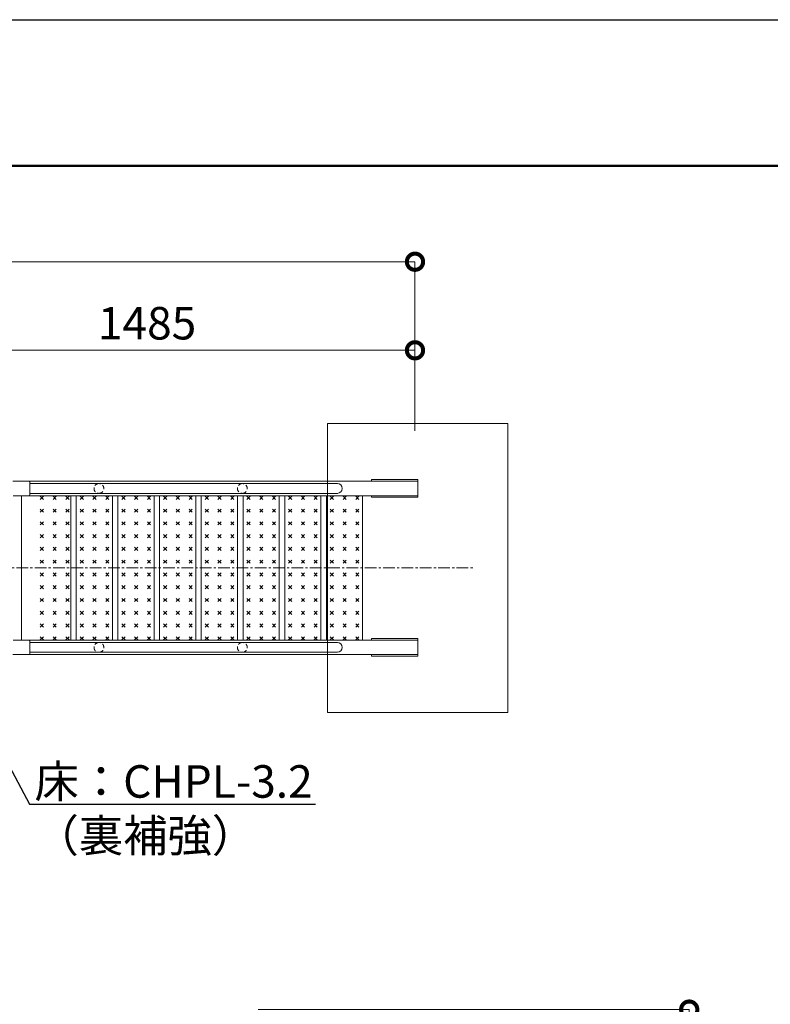
# Model space of a CAD drawing. Extents: x -876 to 24324, y -388 to 8890.
# Drawn here: x 4785 to 6865, y 5796 to 8522 of the extents above; entities that cross this region are included whole.
import ezdxf
from ezdxf import colors
from ezdxf.entities.mleader import LeaderData, LeaderLine
from ezdxf.math import Vec2, Vec3

# ---------------------------------------------------------------- set-up
doc = ezdxf.new("R2010")
doc.units = 0
doc.header["$MEASUREMENT"] = 0
doc.header["$PDMODE"] = 1
doc.linetypes.add('CENTER', pattern=[50.800000000000004, 31.75, -6.35, 6.35, -6.35])
doc.linetypes.add('DASHED', pattern=[19.049999999999997, 12.7, -6.35])
doc.layers.get('0').update_dxf_attribs({"linetype": 'CONTINUOUS'})
doc.layers.get('DefPoints').update_dxf_attribs({"linetype": 'CONTINUOUS'})
for name, color, linetype, lineweight in [('FRAM3', 1, 'CONTINUOUS', 50), ('ハッチング', 8, 'CONTINUOUS', 5), ('基準線', 6, 'CENTER', 18), ('外形線', 7, 'CONTINUOUS', 18), ('寸法線', 3, 'CONTINUOUS', 18), ('文字引出', 4, 'CONTINUOUS', 18), ('細線', 8, 'CONTINUOUS', 5), ('隠れ線', 5, 'DASHED', 18)]:
    doc.layers.add(name, color=color, linetype=linetype, lineweight=lineweight)
doc.styles.get("Standard").update_dxf_attribs({"font": 'TXT.SHX', "bigfont": 'bigfont.shx'})
doc.dimstyles.new('30ベース', dxfattribs={"dimscale": 30, "dimtxt": 3, "dimasz": 3, "dimexe": 0, "dimexo": 1, "dimgap": 1, "dimtad": 3, "dimdec": 1, "dimdsep": 46, "dimtxsty": 'Standard', "dimblk": 'DOTSMALL', "dimcen": 0, "dimclrd": 3, "dimclre": 256, "dimclrt": 7, "dimadec": 3, "dimazin": 2, "dimtfac": 1, "dimtdec": 1, "dimtix": 1, "dimtmove": 2, "dimatfit": 2, "dimldrblk": 'OPEN', "dimfxl": 0, "dimtolj": 1, "dimlwd": -1, "dimlwe": -1, "dimarcsym": 0})

# ---------------------------------------------------------------- blocks, each defined once
blk = doc.blocks.new('_DotSmall')
at = {"layer": 'FRAM3', "color": 0, "const_width": 0.5}
blk.add_lwpolyline([(-0.0625, 0, 1), (0.0625, 0, 1)], format="xyb", close=True, dxfattribs=at)
blk = doc.blocks.new('*D20')
at = {"layer": 'DefPoints', "color": 0}
for p in [(5415.882911049668, 5781.791140690453), (6640.363453439928, 5781.791140690454), (6020.938096203115, 4681.791140690473)]:
    blk.add_point(p, dxfattribs=at)
at = {"layer": '寸法線'}
for p, q in [((5445.882911049668, 5781.791140690453), (6640.363453439928, 5781.791140690454)), ((6050.938096203115, 4681.791140690473), (6640.363453439928, 4681.791140690474))]:
    blk.add_line(p, q, dxfattribs=at)
at = {"layer": '寸法線', "color": 3}
blk.add_line((6640.363453439928, 4681.791140690474), (6640.363453439928, 5781.791140690454), dxfattribs=at)
at = {"layer": '寸法線', "color": 3, "xscale": 90, "yscale": 90, "zscale": 90}
for p, rotation in [((6640.363453439928, 5781.791140690454), 90), ((6640.363453439928, 4681.791140690474), 270)]:
    blk.add_blockref('_DotSmall', p, dxfattribs=dict(at, rotation=rotation))
at = {"layer": '寸法線', "color": 7, "insert": (6565.363453439927, 5231.791140690461), "char_height": 90, "attachment_point": 5, "rotation": 90}
blk.add_mtext('\\A1;1100', dxfattribs=at)
blk = doc.blocks.new('_OPEN')
at = {"color": 0, "linetype": 'ByBlock'}
for p, q in [((-1, 0.1666666666666667), (0, 0)), ((0, 0), (-1, -0.1666666666666667)), ((0, 0), (-1, 0))]:
    blk.add_line(p, q, dxfattribs=at)
blk = doc.blocks.new('*D62')
at = {"layer": 'DefPoints', "color": 0}
for p in [(4396.066029024565, 7606.898152499031), (4396.066029024565, 7404.453910338373), (5880.595989120506, 7404.453910338373)]:
    blk.add_point(p, dxfattribs=at)
at = {"layer": '寸法線'}
for p, q in [((4396.066029024565, 7434.453910338373), (4396.066029024565, 7606.898152499031)), ((5880.595989120506, 7434.453910338373), (5880.595989120506, 7606.898152499031))]:
    blk.add_line(p, q, dxfattribs=at)
at = {"layer": '寸法線', "color": 3}
blk.add_line((5880.595989120506, 7606.898152499031), (4396.066029024565, 7606.898152499031), dxfattribs=at)
at = {"layer": '寸法線', "color": 3, "xscale": 90, "yscale": 90, "zscale": 90, "rotation": 180}
blk.add_blockref('_DotSmall', (4396.066029024565, 7606.898152499031), dxfattribs=at)
at = {"layer": '寸法線', "color": 3, "xscale": 90, "yscale": 90, "zscale": 90}
blk.add_blockref('_DotSmall', (5880.595989120506, 7606.898152499031), dxfattribs=at)
at = {"layer": '寸法線', "color": 7, "insert": (5138.331009072535, 7681.898152499031), "char_height": 90, "attachment_point": 5}
blk.add_mtext('\\A1;1485', dxfattribs=at)
blk = doc.blocks.new('*D64')
at = {"layer": 'DefPoints', "color": 0}
for p in [(5880.595989120506, 7852.098457389082), (1218.552645500407, 7422.610562623567), (5880.595989120506, 7354.453910338377)]:
    blk.add_point(p, dxfattribs=at)
at = {"layer": '寸法線'}
for p, q in [((1218.552645500407, 7452.610562623567), (1218.552645500407, 7852.098457389082)), ((5880.595989120506, 7384.453910338377), (5880.595989120506, 7852.098457389082))]:
    blk.add_line(p, q, dxfattribs=at)
at = {"layer": '寸法線', "color": 3}
blk.add_line((1218.552645500407, 7852.098457389082), (5880.595989120506, 7852.098457389082), dxfattribs=at)
at = {"layer": '寸法線', "color": 3, "xscale": 90, "yscale": 90, "zscale": 90, "rotation": 180}
blk.add_blockref('_DotSmall', (1218.552645500407, 7852.098457389082), dxfattribs=at)
at = {"layer": '寸法線', "color": 3, "xscale": 90, "yscale": 90, "zscale": 90}
blk.add_blockref('_DotSmall', (5880.595989120506, 7852.098457389082), dxfattribs=at)
at = {"layer": '寸法線', "color": 7, "insert": (3549.574317310457, 7927.098457389082), "char_height": 90, "attachment_point": 5}
blk.add_mtext('\\A1;4655', dxfattribs=at)

msp = doc.modelspace()

# ---------------------------------------------------------------- hatches: boundary and pattern name
at = {"layer": 'ハッチング'}
h = msp.add_hatch(dxfattribs=at)
h.set_pattern_fill('CROSS', color=256, scale=100, angle=45, style=0)
h.set_pattern_definition([(45, (-778.9943691008739, 1926.129216829755), (2.775557561562891e-15, 35.35533905932738), [12.5, -37.5]), (135, (-770.1555343360378, 1926.129216829755), (-35.35533905932737, 5.287437154777308e-15), [12.5, -37.5])])
h.paths.add_polyline_path([(4931.688861587369, 7204.453910487387), (4831.688861587369, 7204.453910487387), (4831.688861587369, 7004.453910487387), (4931.688861587369, 7004.453910487387)])
h.paths.add_polyline_path([(4931.688861587369, 7004.453910487387), (4831.688861587369, 7004.453910487387), (4831.688861587369, 6804.453910487387), (4931.688861587369, 6804.453910487387)])
h = msp.add_hatch(dxfattribs=at)
h.set_pattern_fill('CROSS', color=256, scale=100, angle=45, style=0)
h.set_pattern_definition([(45, (-668.4608910330207, 1926.129216829755), (2.775557561562891e-15, 35.35533905932738), [12.5, -37.5]), (135, (-659.6220562681847, 1926.129216829755), (-35.35533905932737, 5.287437154777308e-15), [12.5, -37.5])])
h.paths.add_polyline_path([(5042.222339655222, 7204.453910487387), (4942.222339655222, 7204.453910487387), (4942.222339655222, 7004.453910487387), (5042.222339655222, 7004.453910487387)])
h.paths.add_polyline_path([(5042.222339655222, 7004.453910487387), (4942.222339655222, 7004.453910487387), (4942.222339655222, 6804.453910487387), (5042.222339655222, 6804.453910487387)])
h = msp.add_hatch(dxfattribs=at)
h.set_pattern_fill('CROSS', color=256, scale=100, angle=45, style=0)
h.set_pattern_definition([(45, (-552.9908371950951, 1926.129216829755), (2.775557561562891e-15, 35.35533905932738), [12.5, -37.5]), (135, (-544.152002430259, 1926.129216829755), (-35.35533905932737, 5.287437154777308e-15), [12.5, -37.5])])
h.paths.add_polyline_path([(5157.692393493147, 7204.453910487387), (5057.692393493147, 7204.453910487387), (5057.692393493147, 7004.453910487387), (5157.692393493147, 7004.453910487387)])
h.paths.add_polyline_path([(5157.692393493147, 7004.453910487387), (5057.692393493147, 7004.453910487387), (5057.692393493147, 6804.453910487387), (5157.692393493147, 6804.453910487387)])
h = msp.add_hatch(dxfattribs=at)
h.set_pattern_fill('CROSS', color=256, scale=100, angle=45, style=0)
h.set_pattern_definition([(45, (-437.5207833571694, 1926.129216829755), (2.775557561562891e-15, 35.35533905932738), [12.5, -37.5]), (135, (-428.6819485923334, 1926.129216829755), (-35.35533905932737, 5.287437154777308e-15), [12.5, -37.5])])
h.paths.add_polyline_path([(5173.162447331073, 7004.453910487387), (5273.162447331073, 7004.453910487386), (5273.162447331073, 7204.453910487387), (5173.162447331073, 7204.453910487387)])
h.paths.add_polyline_path([(5273.162447331073, 7004.453910487387), (5173.162447331073, 7004.453910487387), (5173.162447331073, 6804.453910487387), (5273.162447331073, 6804.453910487387)])
h = msp.add_hatch(dxfattribs=at)
h.set_pattern_fill('CROSS', color=256, scale=100, angle=45, style=0)
h.set_pattern_definition([(45, (-322.0507295192438, 1926.129216829755), (2.775557561562891e-15, 35.35533905932738), [12.5, -37.5]), (135, (-313.211894754415, 1926.129216829755), (-35.35533905932737, 5.287437154777308e-15), [12.5, -37.5])])
h.paths.add_polyline_path([(5388.632501168984, 7204.453910487387), (5288.632501168984, 7204.453910487387), (5288.632501168984, 7004.453910487387), (5388.632501168984, 7004.453910487387)])
h.paths.add_polyline_path([(5388.632501168984, 7004.453910487387), (5288.632501168984, 7004.453910487387), (5288.632501168984, 6804.453910487387), (5388.632501168984, 6804.453910487387)])
h = msp.add_hatch(dxfattribs=at)
h.set_pattern_fill('CROSS', color=256, scale=100, angle=45, style=0)
h.set_pattern_definition([(45, (-206.5806756813181, 1926.129216829755), (2.775557561562891e-15, 35.35533905932738), [12.5, -37.5]), (135, (-197.7418409164893, 1926.129216829755), (-35.35533905932737, 5.287437154777308e-15), [12.5, -37.5])])
h.paths.add_polyline_path([(5504.10255500691, 7204.453910487387), (5404.10255500691, 7204.453910487387), (5404.10255500691, 7004.453910487387), (5504.10255500691, 7004.453910487387)])
h.paths.add_polyline_path([(5504.10255500691, 7004.453910487387), (5404.10255500691, 7004.453910487387), (5404.10255500691, 6804.453910487387), (5504.10255500691, 6804.453910487387)])
h = msp.add_hatch(dxfattribs=at)
h.set_pattern_fill('CROSS', color=256, scale=100, angle=45, style=0)
h.set_pattern_definition([(45, (-91.11062184339244, 1926.129216829755), (2.775557561562891e-15, 35.35533905932738), [12.5, -37.5]), (135, (-82.27178707856365, 1926.129216829755), (-35.35533905932737, 5.287437154777308e-15), [12.5, -37.5])])
h.paths.add_polyline_path([(5619.572608844835, 7204.453910487387), (5519.572608844835, 7204.453910487387), (5519.572608844835, 7004.453910487387), (5619.572608844835, 7004.453910487387)])
h.paths.add_polyline_path([(5619.572608844835, 7004.453910487387), (5519.572608844835, 7004.453910487387), (5519.572608844835, 6804.453910487387), (5619.572608844835, 6804.453910487387)])
h = msp.add_hatch(dxfattribs=at)
h.set_pattern_fill('CROSS', color=256, scale=100, angle=45, style=0)
h.set_pattern_definition([(45, (24.35943199453322, 1926.129216829755), (2.775557561562891e-15, 35.35533905932738), [12.5, -37.5]), (135, (33.19826675936201, 1926.129216829755), (-35.35533905932737, 5.287437154777308e-15), [12.5, -37.5])])
h.paths.add_polyline_path([(5735.042662682761, 7204.453910487387), (5635.042662682761, 7204.453910487387), (5635.042662682761, 7004.453910487387), (5735.042662682761, 7004.453910487387)])
h.paths.add_polyline_path([(5735.042662682761, 7004.453910487387), (5635.042662682761, 7004.453910487387), (5635.042662682761, 6804.453910487387), (5735.042662682761, 6804.453910487387)])

# ---------------------------------------------------------------- linework, layer by layer
at = {"layer": 'DefPoints'}
msp.add_lwpolyline([(-876.3919617449428, 8522.162477368543), (11723.60803825501, 8522.162477368543), (11723.60803825501, -387.8375226314565), (-876.3919617449428, -387.8375226314565)], close=True, dxfattribs=at)
at = {"layer": 'FRAM3', "color": 1, "linetype": 'Continuous'}
msp.add_lwpolyline([(-6.391961744942819, 17.16247736854348), (-6.391961744942819, 8117.162477368543), (11318.60803825501, 8117.162477368543), (11318.60803825501, 17.16247736854348)], close=True, dxfattribs=at)
at = {"layer": '基準線'}
msp.add_line((1271.5526455004, 7004.453910338372), (6045.409992754583, 7004.453910338374), dxfattribs=at)
at = {"layer": '外形線'}
for p, q in [((4811.565057885666, 7244.453910636395), (4766.307314570695, 7244.453910636395)), ((4811.566149712373, 7244.453910487386), (5888.101928464435, 7244.453910487386)), ((4813.565057915468, 7206.453910070153), (4813.565057915468, 7242.453910606595)), ((4813.565057915483, 7238.053910487384), (5665.503239931561, 7238.053910487386)), ((5760.42660675478, 7248.953910487386), (5888.101928464435, 7248.953910487386)), ((5760.42660675478, 7248.953910487386), (5760.42660675478, 7244.453910487386)), ((5888.101928464435, 7248.953910487387), (5888.101928464435, 7244.453910487387)), ((5888.101928464435, 7244.453910487387), (5888.101928464435, 7204.453910487389)), ((5888.101928464435, 7244.453910487387), (5888.101928464435, 7204.453910487387)), ((4767.165053715296, 7204.453910040349), (4811.565057885666, 7204.453910040349)), ((4790.815053715291, 7204.453910338376), (4790.815053715291, 6804.453910636397)), ((4790.815053715291, 6804.453910636397), (4790.815053715291, 7204.453910338376)), ((4991.136578686877, 7204.453910487387), (4811.56614972237, 7204.453910487387)), ((5665.503239931561, 7210.853910487385), (4813.565057915483, 7210.853910487382)), ((5888.101928464435, 7204.453910487384), (4837.462994092893, 7204.453910487387)), ((4926.752285817296, 6804.453910487387), (4926.752285817296, 7204.453910487387)), ((4942.222339655222, 6804.453910487387), (4942.222339655222, 7204.453910487387)), ((5106.606632524803, 7204.453910487386), (4991.136578686877, 7204.453910487387)), ((5042.222339655222, 7204.453910487387), (5042.222339655222, 6804.453910487387)), ((5057.692393493147, 6804.453910487387), (5057.692393493147, 7204.453910487387)), ((5222.076686362743, 7204.453910487387), (5106.606632524803, 7204.453910487386)), ((5157.692393493147, 7204.453910487387), (5157.692393493147, 6804.453910487387)), ((5173.162447331073, 6804.453910487387), (5173.162447331073, 7204.453910487387)), ((5337.546740200669, 7204.453910487387), (5222.076686362743, 7204.453910487387)), ((5273.162447331073, 7204.453910487387), (5273.162447331073, 6804.453910487387)), ((5288.632501168984, 6804.453910487387), (5288.632501168984, 7204.453910487387)), ((5453.016794038595, 7204.453910487386), (5337.546740200669, 7204.453910487384)), ((5388.632501168984, 7204.453910487387), (5388.632501168984, 6804.453910487387)), ((5404.10255500691, 6804.453910487387), (5404.10255500691, 7204.453910487387)), ((5568.48684787652, 7204.453910487387), (5453.016794038595, 7204.453910487387)), ((5504.10255500691, 7204.453910487387), (5504.10255500691, 6804.453910487387)), ((5519.572608844835, 6804.453910487387), (5519.572608844835, 7204.453910487387)), ((5683.956901714446, 7204.453910487386), (5568.48684787652, 7204.453910487386)), ((5619.572608844835, 7204.453910487387), (5619.572608844835, 6804.453910487387)), ((5635.042662682761, 6804.453910487387), (5635.042662682761, 7204.453910487387)), ((5799.426955552372, 7204.453910487386), (5683.956901714446, 7204.453910487386)), ((5735.042662682761, 7204.453910487387), (5735.042662682761, 6804.453910487387)), ((5760.42660675478, 7204.453910487387), (5760.42660675478, 7199.953910487387)), ((5760.42660675478, 7199.953910487387), (5760.42660675478, 7204.453910487386)), ((5888.101928464435, 7199.953910487387), (5760.42660675478, 7199.953910487387)), ((5769.278843000684, 7199.953910487387), (5760.42660675478, 7199.953910487387)), ((5807.479236871564, 7204.453910487386), (5766.526649394124, 7204.453910487386)), ((5834.944073115264, 7199.953910487387), (5769.278843000684, 7199.953910487386)), ((5888.101928464435, 7204.453910487389), (5888.101928464435, 7199.953910487389)), ((4790.815053715291, 7004.453910338376), (4790.815053715291, 6804.453910636395)), ((4767.165053715296, 6804.453910636397), (4811.565057885666, 6804.453910636397)), ((4790.815053715291, 6804.453910636395), (4811.566149000362, 6804.453910636397)), ((4811.566149720711, 6804.453910487384), (4991.136578686877, 6804.453910487384)), ((4813.565057915468, 6802.453910606597), (4813.565057915468, 6766.453910070155)), ((5665.503239931561, 6798.053910487386), (4813.565057915483, 6798.053910487386)), ((4837.462994092893, 6804.453910487386), (5888.101928464435, 6804.453910487384)), ((4991.136578686877, 6804.453910487386), (5106.606632524803, 6804.453910487386)), ((5106.606632524803, 6804.453910487386), (5222.076686362743, 6804.453910487386)), ((5222.076686362743, 6804.453910487386), (5337.546740200669, 6804.453910487386)), ((5337.546740200669, 6804.453910487384), (5453.016794038595, 6804.453910487386)), ((5453.016794038595, 6804.453910487386), (5568.48684787652, 6804.453910487386)), ((5568.48684787652, 6804.453910487386), (5683.956901714446, 6804.453910487386)), ((5683.956901714446, 6804.453910487384), (5799.426955552372, 6804.453910487384)), ((5760.42660675478, 6804.453910487387), (5760.42660675478, 6808.953910487387)), ((5888.101928464435, 6808.953910487386), (5760.42660675478, 6808.953910487387)), ((5760.42660675478, 6804.453910487386), (5760.426606754794, 6808.953910487387)), ((5760.426606754794, 6808.953910487387), (5769.278843000684, 6808.953910487387)), ((5766.526649394124, 6804.453910487386), (5807.479236871564, 6804.453910487386)), ((5769.278843000684, 6808.953910487387), (5834.944073115264, 6808.953910487387)), ((5888.101928464435, 6804.453910487389), (5888.101928464435, 6808.953910487389)), ((5888.101928464435, 6804.453910487389), (5888.101928464435, 6764.453910487387)), ((5888.101928464435, 6804.453910487387), (5888.101928464435, 6764.453910487387)), ((4811.565057885666, 6764.453910040351), (4766.30731457068, 6764.453910040351)), ((5888.101928464435, 6764.453910487386), (4811.566149712373, 6764.453910487386)), ((4813.565057915483, 6770.853910487385), (5665.503239931561, 6770.853910487383)), ((5760.42660675478, 6759.953910487386), (5760.42660675478, 6764.453910487386)), ((5760.42660675478, 6759.953910487386), (5888.101928464435, 6759.953910487386)), ((5888.101928464435, 6759.953910487387), (5888.101928464435, 6764.453910487387))]:
    msp.add_line(p, q, dxfattribs=at)
for centre in [(5665.503239931561, 7224.453910487386), (5665.503239931561, 6784.453910487387)]:
    msp.add_arc(centre, 13.6, 270, 90, dxfattribs=at)
for centre, major_axis, ratio, start_param, end_param in [((4811.565057885666, 7242.453910606593), (-1.414213583446555, -1.414213583446552), 0.9999999999999518, 2.356194490192321, 3.926990816987265), ((4811.565057885666, 7242.453910606593), (-1.414213583446555, -1.414213583446552), 0.9999999999999518, 3.926444903616542, 3.926990816987265), ((4811.565057885666, 7242.453910606593), (-1.414213583446555, -1.414213583446552), 0.9999999999999518, 2.356194490192321, 3.926444903616542), ((4811.565057885666, 7206.453910070151), (-1.414213583446714, -1.414213583446711), 0.9999999999997267, 0.785398163397585, 2.356194490192208), ((4811.565057885666, 7206.453910070151), (-1.414213583446714, -1.414213583446711), 0.9999999999997267, 0.785398163397585, 0.7859440817650748), ((4811.565057885666, 7206.453910070151), (-1.414213583446714, -1.414213583446711), 0.9999999999997267, 0.7859440817650748, 2.356194490192208)]:
    msp.add_ellipse(centre, major_axis=major_axis, ratio=ratio, start_param=start_param, end_param=end_param, dxfattribs=at)
at = {"layer": '外形線', "extrusion": (0, 0, -1)}
for centre, major_axis, ratio, start_param, end_param in [((4811.565057885666, 6802.453910606597), (-1.414213583446712, 1.414213583446712), 0.9999999999997267, 0.785398163397585, 2.356194490192208), ((4811.565057885666, 6802.453910606597), (-1.414213583446712, 1.414213583446712), 0.9999999999997267, 0.785398163397585, 0.7859440800988794), ((4811.565057885666, 6802.453910606597), (-1.414213583446712, 1.414213583446712), 0.9999999999997267, 0.7859440800988794, 2.356194490192208), ((4811.565057885666, 6766.453910070155), (-1.414213583446553, 1.414213583446553), 0.9999999999999518, 2.356194490192321, 3.926990816987265), ((4811.565057885666, 6766.453910070155), (-1.414213583446553, 1.414213583446553), 0.9999999999999518, 3.926444903616541, 3.926990816987265), ((4811.565057885666, 6766.453910070155), (-1.414213583446553, 1.414213583446553), 0.9999999999999518, 2.356194490192321, 3.926444903616541)]:
    msp.add_ellipse(centre, major_axis=major_axis, ratio=ratio, start_param=start_param, end_param=end_param, dxfattribs=at)
at = {"layer": '細線'}
for p, q in [((6138.101928464435, 7404.453910338369), (5638.101928464435, 7404.453910338369)), ((5638.101928464435, 7404.453910338369), (5638.10192846445, 6604.453910338368)), ((6138.101928464435, 6604.453910338368), (6138.101928464435, 7404.453910338369)), ((5638.10192846445, 6604.453910338368), (6138.101928464435, 6604.453910338368))]:
    msp.add_line(p, q, dxfattribs=at)
at = {"layer": '隠れ線'}
for centre, start, end in [((5004.90641250091, 7224.453910487386), 90, 270), ((5004.90641250091, 7224.453910487386), 270, 90), ((5402.206356706411, 7224.453910487386), 90, 270), ((5402.206356706411, 7224.453910487386), 270, 90), ((5004.90641250091, 6784.453910487387), 90, 270), ((5004.90641250091, 6784.453910487387), 270, 90), ((5402.206356706411, 6784.453910487387), 90, 270), ((5402.206356706411, 6784.453910487387), 270, 90)]:
    msp.add_arc(centre, 13.6, start, end, dxfattribs=at)

# ---------------------------------------------------------------- dimensions: what is measured, and where the dimension line sits
at = {"layer": '寸法線'}
for base, p1, p2, text, picture, middle in [((5880.595989120506, 7852.098457389082), (1218.552645500407, 7422.610562623567), (5880.595989120506, 7354.453910338377), '4655', '*D64', (3549.574317310457, 7927.098457389082)), ((4396.066029024565, 7606.898152499031), (5880.595989120506, 7404.453910338373), (4396.066029024565, 7404.453910338373), '1485', '*D62', (5138.331009072535, 7681.898152499031))]:
    dim = msp.add_linear_dim(base=base, p1=p1, p2=p2, text=text, dimstyle='30ベース', dxfattribs=at)
    dim.commit()
    dim.dimension.update_dxf_attribs({"geometry": picture, "text_midpoint": middle})
dim = msp.add_linear_dim(base=(6640.363453439928, 5781.791140690454), p1=(6020.938096203114, 4681.791140690471), p2=(5415.882911049666, 5781.791140690451), angle=90, dimstyle='30ベース', dxfattribs=at)
dim.commit()
dim.dimension.update_dxf_attribs({"geometry": '*D20', "text_midpoint": (6565.363453439927, 5231.791140690461)})

# ---------------------------------------------------------------- leaders
at = {"layer": '文字引出'}
ml = msp.add_multileader_mtext('Standard', dxfattribs=at)
ml.set_content('{\\C7;床：CHPL-3.2\\P（裏補強）}', color=256)
ml.set_leader_properties()
ml.set_arrow_properties(name='OPEN')
ml.build(insert=Vec2(0, 0))
ml.multileader.update_dxf_attribs({"text_left_attachment_type": 6, "text_right_attachment_type": 6, "dogleg_length": 0.36, "arrow_head_size": 90, "scale": 30})
ctx = ml.context
ctx.base_point, ctx.scale, ctx.char_height, ctx.arrow_head_size, ctx.landing_gap_size, ctx.plane_origin = Vec3(4823.825318388987, 6350.415494366229), 30, 90, 90, 2.7, Vec3(4780.611430965699, 6350.415494366229)
ctx.left_attachment, ctx.right_attachment = 6, 6
notes = []
notes.append((ctx, [(0, (1, 1, 0), (4813.025318388987, 6350.415494366229), (1, 0), 10.8, [(0, [(4624.256093268457, 6703.157531394769)], 0, [])])]))
ctx.mtext.insert, ctx.mtext.flow_direction = Vec3(4826.525318388987, 6458.415494366229), 5
for ctx, leaders in notes:
    for number, flags, end, landing, length, lines in leaders:
        leader = LeaderData()
        leader.index, (leader.has_last_leader_line, leader.has_dogleg_vector, leader.attachment_direction) = number, flags
        leader.last_leader_point, leader.dogleg_vector, leader.dogleg_length = Vec3(end), Vec3(landing), length
        for number, points, colour, breaks in lines:
            line = LeaderLine()
            line.index, line.vertices, line.color, line.breaks = number, Vec3.list(points), colors.encode_raw_color(colour), breaks
            leader.lines.append(line)
        ctx.leaders.append(leader)

doc.saveas('drawing.dxf')
